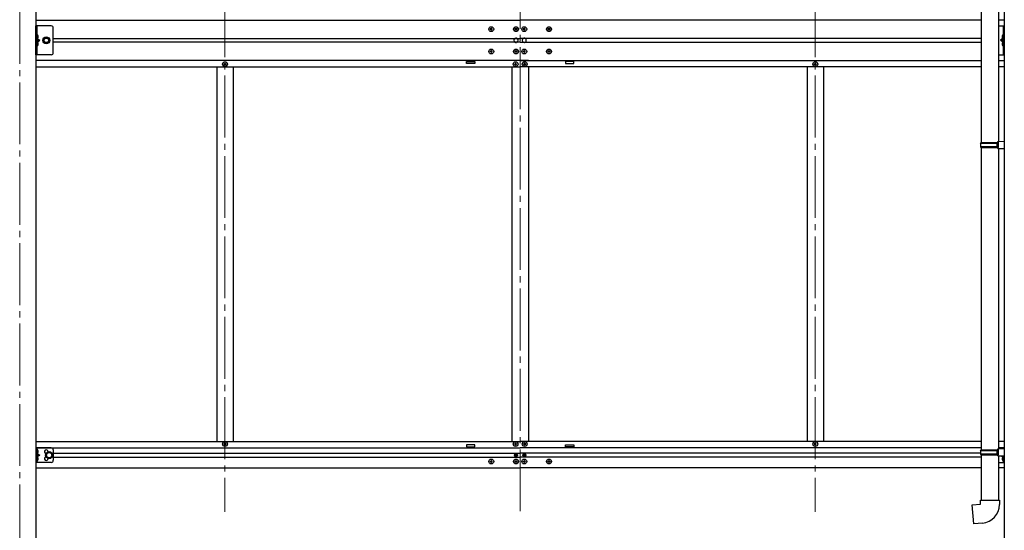
# Model space of a CAD drawing. Units: millimetres. Extents: x 0 to 33640, y 0 to 23760.
# Drawn here: x 24746 to 27135, y 9166 to 10405 of the extents above; entities that cross this region are included whole.
import ezdxf

# ---------------------------------------------------------------- set-up
doc = ezdxf.new("R2010")
doc.units = ezdxf.units.MM
doc.linetypes.add('YCENTER_1', pattern=[13, 10, -1, 1, -1])
doc.linetypes.add('YHIDDEN_1', pattern=[4, 3, -1])
for name, color, linetype, lineweight in [('YKK_12', 2, 'Continuous', 13), ('YKK_13', 4, 'Continuous', 30), ('YKK_A1', 4, 'Continuous', 30)]:
    doc.layers.add(name, color=color, linetype=linetype, lineweight=lineweight)

msp = doc.modelspace()

# ---------------------------------------------------------------- linework, layer by layer
at = {"layer": 'YKK_12', "linetype": 'YCENTER_1', "ltscale": 15}
for p, q in [((25244.1, 11634), (25244.1, 9211.2)), ((25960.1, 9212.7), (25960.1, 11644.5)), ((26676.1, 11634), (26676.1, 9211.2)), ((24746.1, 11422.6), (24746.1, 8498.3))]:
    msp.add_line(p, q, dxfattribs=at)
at = {"layer": 'YKK_13'}
for p, q in [((27078.6, 10951.2), (27078.6, 10107)), ((27120.6, 10948.6), (27120.6, 10109.5)), ((27076.6, 10105), (27077.6, 10107)), ((27076.6, 10105), (27120.6, 10105)), ((27076.6, 10105), (27076.6, 10097)), ((27077.6, 10107), (27120.6, 10107)), ((27116.1, 10105), (27115.7, 10107)), ((27116.1, 10105), (27116.1, 10097)), ((27118.6, 10109.5), (27134.6, 10109.9)), ((27118.6, 10107.5), (27118.6, 10109.5)), ((27118.6, 10107.5), (27120.6, 10107.5)), ((27120.6, 10094.5), (27120.6, 10107.5)), ((27134.6, 10109.9), (27134.6, 10092)), ((27076.6, 10097), (27120.6, 10097)), ((27076.6, 10097), (27077.6, 10095)), ((27077.6, 10095), (27120.6, 10095)), ((27078.6, 10095), (27078.6, 9361.8)), ((27116.1, 10097), (27115.7, 10095)), ((27118.6, 10094.5), (27120.6, 10094.5)), ((27118.6, 10092.5), (27118.6, 10094.5)), ((27118.6, 10092.5), (27134.6, 10092)), ((27120.6, 10092.4), (27120.6, 9364.4)), ((25946.6, 9375.2), (25946.6, 9376.2)), ((25946.6, 9376.2), (25947.6, 9376.2)), ((25947.6, 9375.2), (25946.6, 9375.2)), ((25948.6, 9377.2), (25948.6, 9378.2)), ((25948.6, 9378.2), (25949.6, 9378.2)), ((25948.6, 9373.2), (25948.6, 9374.2)), ((25949.6, 9373.2), (25948.6, 9373.2)), ((25949.6, 9378.2), (25949.6, 9377.2)), ((25949.6, 9374.2), (25949.6, 9373.2)), ((25950.6, 9376.2), (25951.6, 9376.2)), ((25951.6, 9375.2), (25950.6, 9375.2)), ((25951.6, 9376.2), (25951.6, 9375.2)), ((25968.6, 9376.2), (25968.6, 9375.2)), ((25969.6, 9376.2), (25968.6, 9376.2)), ((25968.6, 9375.2), (25969.6, 9375.2)), ((25971.6, 9378.2), (25970.6, 9378.2)), ((25970.6, 9378.2), (25970.6, 9377.2)), ((25970.6, 9374.2), (25970.6, 9373.2)), ((25970.6, 9373.2), (25971.6, 9373.2)), ((25971.6, 9377.2), (25971.6, 9378.2)), ((25971.6, 9373.2), (25971.6, 9374.2)), ((25973.6, 9376.2), (25972.6, 9376.2)), ((25972.6, 9375.2), (25973.6, 9375.2)), ((25973.6, 9375.2), (25973.6, 9376.2)), ((27118.6, 9364.3), (27134.6, 9364.8)), ((27118.6, 9362.3), (27118.6, 9364.3)), ((27134.6, 9364.8), (27134.6, 9346.8)), ((25948.1, 9349.1), (25948.1, 9348.3)), ((25948.9, 9349.1), (25948.1, 9349.1)), ((25948.1, 9348.3), (25948.9, 9348.3)), ((25950.5, 9350.7), (25949.7, 9350.7)), ((25949.7, 9350.7), (25949.7, 9349.9)), ((25949.7, 9347.5), (25949.7, 9346.6)), ((25949.7, 9346.6), (25950.5, 9346.6)), ((25950.5, 9349.9), (25950.5, 9350.7)), ((25950.5, 9346.6), (25950.5, 9347.5)), ((25952.2, 9349.1), (25951.4, 9349.1)), ((25951.4, 9348.3), (25952.2, 9348.3)), ((25952.2, 9348.3), (25952.2, 9349.1)), ((25968.1, 9348.3), (25968.1, 9349.1)), ((25968.1, 9349.1), (25968.9, 9349.1)), ((25968.9, 9348.3), (25968.1, 9348.3)), ((25969.7, 9349.9), (25969.7, 9350.7)), ((25969.7, 9350.7), (25970.5, 9350.7)), ((25969.7, 9346.6), (25969.7, 9347.5)), ((25970.5, 9346.6), (25969.7, 9346.6)), ((25970.5, 9350.7), (25970.5, 9349.9)), ((25970.5, 9347.5), (25970.5, 9346.6)), ((25971.4, 9349.1), (25972.2, 9349.1)), ((25972.2, 9348.3), (25971.4, 9348.3)), ((25972.2, 9349.1), (25972.2, 9348.3)), ((27076.6, 9359.8), (27077.6, 9361.8)), ((27076.6, 9359.8), (27120.6, 9359.8)), ((27076.6, 9359.8), (27076.6, 9351.8)), ((27076.6, 9351.8), (27120.6, 9351.8)), ((27076.6, 9351.8), (27077.6, 9349.8)), ((27077.6, 9361.8), (27120.6, 9361.8)), ((27077.6, 9349.8), (27120.6, 9349.8)), ((27078.6, 9349.8), (27078.6, 9239.8)), ((27116.1, 9359.8), (27115.7, 9361.8)), ((27116.1, 9351.8), (27115.7, 9349.8)), ((27116.1, 9359.8), (27116.1, 9351.8)), ((27118.6, 9362.3), (27120.6, 9362.3)), ((27118.6, 9349.3), (27120.6, 9349.3)), ((27118.6, 9347.3), (27118.6, 9349.3)), ((27118.6, 9347.3), (27134.6, 9346.8)), ((27120.6, 9349.3), (27120.6, 9362.3)), ((27120.6, 9347.3), (27120.6, 9239.8)), ((25887.6, 9333.7), (25887.6, 9332.7)), ((25888.6, 9333.7), (25887.6, 9333.7)), ((25887.6, 9332.7), (25888.6, 9332.7)), ((25890.6, 9335.7), (25889.6, 9335.7)), ((25889.6, 9335.7), (25889.6, 9334.7)), ((25889.6, 9331.7), (25889.6, 9330.7)), ((25889.6, 9330.7), (25890.6, 9330.7)), ((25890.6, 9334.7), (25890.6, 9335.7)), ((25890.6, 9330.7), (25890.6, 9331.7)), ((25892.6, 9333.7), (25891.6, 9333.7)), ((25891.6, 9332.7), (25892.6, 9332.7)), ((25892.6, 9332.7), (25892.6, 9333.7)), ((25947.6, 9333.7), (25947.6, 9332.7)), ((25948.6, 9333.7), (25947.6, 9333.7)), ((25947.6, 9332.7), (25948.6, 9332.7)), ((25950.6, 9335.7), (25949.6, 9335.7)), ((25949.6, 9335.7), (25949.6, 9334.7)), ((25949.6, 9331.7), (25949.6, 9330.7)), ((25949.6, 9330.7), (25950.6, 9330.7)), ((25950.6, 9334.7), (25950.6, 9335.7)), ((25950.6, 9330.7), (25950.6, 9331.7)), ((25952.6, 9333.7), (25951.6, 9333.7)), ((25951.6, 9332.7), (25952.6, 9332.7)), ((25952.6, 9332.7), (25952.6, 9333.7)), ((25967.6, 9332.7), (25967.6, 9333.7)), ((25967.6, 9333.7), (25968.6, 9333.7)), ((25968.6, 9332.7), (25967.6, 9332.7)), ((25969.6, 9334.7), (25969.6, 9335.7)), ((25969.6, 9335.7), (25970.6, 9335.7)), ((25969.6, 9330.7), (25969.6, 9331.7)), ((25970.6, 9330.7), (25969.6, 9330.7)), ((25970.6, 9335.7), (25970.6, 9334.7)), ((25970.6, 9331.7), (25970.6, 9330.7)), ((25971.6, 9333.7), (25972.6, 9333.7)), ((25972.6, 9332.7), (25971.6, 9332.7)), ((25972.6, 9333.7), (25972.6, 9332.7)), ((26027.6, 9332.7), (26027.6, 9333.7)), ((26027.6, 9333.7), (26028.6, 9333.7)), ((26028.6, 9332.7), (26027.6, 9332.7)), ((26029.6, 9334.7), (26029.6, 9335.7)), ((26029.6, 9335.7), (26030.6, 9335.7)), ((26029.6, 9330.7), (26029.6, 9331.7)), ((26030.6, 9330.7), (26029.6, 9330.7)), ((26030.6, 9335.7), (26030.6, 9334.7)), ((26030.6, 9331.7), (26030.6, 9330.7)), ((26031.6, 9333.7), (26032.6, 9333.7)), ((26032.6, 9332.7), (26031.6, 9332.7)), ((26032.6, 9333.7), (26032.6, 9332.7)), ((27056.7, 9228.1), (27076.6, 9229.8)), ((27060.7, 9182.2), (27056.7, 9228.1)), ((27076.6, 9239.8), (27122.6, 9239.8)), ((27076.6, 9229.8), (27076.6, 9239.8)), ((27122.6, 9239.8), (27122.6, 9228.9)), ((27081.5, 9184.1), (27060.7, 9182.2))]:
    msp.add_line(p, q, dxfattribs=at)
at = {"layer": 'YKK_13', "linetype": 'Continuous', "ltscale": 0.5}
for p, q in [((24822.6, 10389.7), (24785.6, 10389.7)), ((24785.6, 10319.7), (24785.6, 10389.7)), ((24788.1, 10389.7), (24788.1, 10319.7)), ((24827.6, 10324.7), (24827.6, 10384.7)), ((27120.6, 10389.7), (27134.6, 10389.7)), ((27132.1, 10389.7), (27132.1, 10319.7)), ((27134.6, 10319.7), (27134.6, 10389.7)), ((24788.1, 10359.7), (24795.1, 10354.7)), ((24788.1, 10354.7), (24795.1, 10354.7)), ((24788.1, 10349.7), (24795.1, 10354.7)), ((24806.9, 10361.2), (24803.1, 10354.7)), ((24803.1, 10354.7), (24806.9, 10348.2)), ((24814.4, 10361.2), (24806.9, 10361.2)), ((24806.9, 10348.2), (24814.4, 10348.2)), ((24818.1, 10354.7), (24814.4, 10361.2)), ((24814.4, 10348.2), (24818.1, 10354.7)), ((27132.1, 10359.7), (27125.1, 10354.7)), ((27132.1, 10354.7), (27125.1, 10354.7)), ((27132.1, 10349.7), (27125.1, 10354.7)), ((24822.6, 10319.7), (24785.6, 10319.7)), ((27120.6, 10319.7), (27134.6, 10319.7)), ((25241.6, 10297.2), (25241.6, 10296.2)), ((25242.6, 10297.2), (25241.6, 10297.2)), ((25241.6, 10296.2), (25242.6, 10296.2)), ((25244.6, 10299.2), (25243.6, 10299.2)), ((25243.6, 10299.2), (25243.6, 10298.2)), ((25243.6, 10295.2), (25243.6, 10294.2)), ((25244.6, 10298.2), (25244.6, 10299.2)), ((25244.6, 10294.2), (25244.6, 10295.2)), ((25246.6, 10297.2), (25245.6, 10297.2)), ((25245.6, 10296.2), (25246.6, 10296.2)), ((25246.6, 10296.2), (25246.6, 10297.2)), ((25980.8, 10305.7), (25960.1, 10305.7)), ((26673.6, 10296.2), (26673.6, 10297.2)), ((26673.6, 10297.2), (26674.6, 10297.2)), ((26674.6, 10296.2), (26673.6, 10296.2)), ((26675.6, 10298.2), (26675.6, 10299.2)), ((26675.6, 10299.2), (26676.6, 10299.2)), ((26675.6, 10294.2), (26675.6, 10295.2)), ((26676.6, 10299.2), (26676.6, 10298.2)), ((26676.6, 10295.2), (26676.6, 10294.2)), ((26677.6, 10297.2), (26678.6, 10297.2)), ((26678.6, 10296.2), (26677.6, 10296.2)), ((26678.6, 10297.2), (26678.6, 10296.2)), ((25243.6, 10294.2), (25244.6, 10294.2)), ((26676.6, 10294.2), (26675.6, 10294.2)), ((25241.6, 9375.2), (25241.6, 9376.2)), ((25241.6, 9376.2), (25242.6, 9376.2)), ((25242.6, 9375.2), (25241.6, 9375.2)), ((25243.6, 9377.2), (25243.6, 9378.2)), ((25243.6, 9378.2), (25244.6, 9378.2)), ((25243.6, 9373.2), (25243.6, 9374.2)), ((25244.6, 9373.2), (25243.6, 9373.2)), ((25244.6, 9378.2), (25244.6, 9377.2)), ((25244.6, 9374.2), (25244.6, 9373.2)), ((25245.6, 9376.2), (25246.6, 9376.2)), ((25246.6, 9375.2), (25245.6, 9375.2)), ((25246.6, 9376.2), (25246.6, 9375.2)), ((26673.6, 9376.2), (26673.6, 9375.2)), ((26674.6, 9376.2), (26673.6, 9376.2)), ((26673.6, 9375.2), (26674.6, 9375.2)), ((26676.6, 9378.2), (26675.6, 9378.2)), ((26675.6, 9378.2), (26675.6, 9377.2)), ((26675.6, 9374.2), (26675.6, 9373.2)), ((26675.6, 9373.2), (26676.6, 9373.2)), ((26676.6, 9377.2), (26676.6, 9378.2)), ((26676.6, 9373.2), (26676.6, 9374.2)), ((26678.6, 9376.2), (26677.6, 9376.2)), ((26677.6, 9375.2), (26678.6, 9375.2)), ((26678.6, 9375.2), (26678.6, 9376.2))]:
    msp.add_line(p, q, dxfattribs=at)
at = {"layer": 'YKK_13', "linetype": 'Continuous'}
for p, q in [((24788.6, 10367.7), (24788.1, 10367.6)), ((24788.1, 10367.6), (24788.1, 10359.8)), ((24788.6, 10359.7), (24788.6, 10367.7)), ((24788.6, 10367.7), (24789.4, 10367.5)), ((25888.6, 10382.2), (25887.6, 10382.2)), ((25887.6, 10382.2), (25887.6, 10381.2)), ((25887.6, 10381.2), (25888.6, 10381.2)), ((25890.6, 10384.2), (25889.6, 10384.2)), ((25889.6, 10384.2), (25889.6, 10383.2)), ((25889.6, 10380.2), (25889.6, 10379.2)), ((25889.6, 10379.2), (25890.6, 10379.2)), ((25890.6, 10383.2), (25890.6, 10384.2)), ((25890.6, 10379.2), (25890.6, 10380.2)), ((25892.6, 10382.2), (25891.6, 10382.2)), ((25891.6, 10381.2), (25892.6, 10381.2)), ((25892.6, 10381.2), (25892.6, 10382.2)), ((25948.6, 10382.2), (25947.6, 10382.2)), ((25947.6, 10382.2), (25947.6, 10381.2)), ((25947.6, 10381.2), (25948.6, 10381.2)), ((25950.6, 10384.2), (25949.6, 10384.2)), ((25949.6, 10384.2), (25949.6, 10383.2)), ((25949.6, 10380.2), (25949.6, 10379.2)), ((25949.6, 10379.2), (25950.6, 10379.2)), ((25950.6, 10383.2), (25950.6, 10384.2)), ((25950.6, 10379.2), (25950.6, 10380.2)), ((25952.6, 10382.2), (25951.6, 10382.2)), ((25951.6, 10381.2), (25952.6, 10381.2)), ((25952.6, 10381.2), (25952.6, 10382.2)), ((25968.6, 10382.2), (25967.6, 10382.2)), ((25967.6, 10382.2), (25967.6, 10381.2)), ((25967.6, 10381.2), (25968.6, 10381.2)), ((25970.6, 10384.2), (25969.6, 10384.2)), ((25969.6, 10384.2), (25969.6, 10383.2)), ((25969.6, 10380.2), (25969.6, 10379.2)), ((25969.6, 10379.2), (25970.6, 10379.2)), ((25970.6, 10383.2), (25970.6, 10384.2)), ((25970.6, 10379.2), (25970.6, 10380.2)), ((25972.6, 10382.2), (25971.6, 10382.2)), ((25971.6, 10381.2), (25972.6, 10381.2)), ((25972.6, 10381.2), (25972.6, 10382.2)), ((26028.6, 10382.2), (26027.6, 10382.2)), ((26027.6, 10382.2), (26027.6, 10381.2)), ((26027.6, 10381.2), (26028.6, 10381.2)), ((26030.6, 10384.2), (26029.6, 10384.2)), ((26029.6, 10384.2), (26029.6, 10383.2)), ((26029.6, 10380.2), (26029.6, 10379.2)), ((26029.6, 10379.2), (26030.6, 10379.2)), ((26030.6, 10383.2), (26030.6, 10384.2)), ((26030.6, 10379.2), (26030.6, 10380.2)), ((26032.6, 10382.2), (26031.6, 10382.2)), ((26031.6, 10381.2), (26032.6, 10381.2)), ((26032.6, 10381.2), (26032.6, 10382.2)), ((27131.6, 10367.7), (27130.8, 10367.5)), ((27131.6, 10359.7), (27131.6, 10367.7)), ((27131.6, 10367.7), (27132.1, 10367.6)), ((27132.1, 10367.6), (27132.1, 10359.8)), ((24788.6, 10359.7), (24788.1, 10359.8)), ((24788.6, 10349.7), (24788.1, 10349.6)), ((24788.1, 10349.6), (24788.1, 10341.8)), ((24788.6, 10359.7), (24789.4, 10359.8)), ((24788.6, 10341.7), (24788.6, 10349.7)), ((24788.6, 10349.7), (24789.4, 10349.5)), ((27131.6, 10359.7), (27130.8, 10359.8)), ((27131.6, 10349.7), (27130.8, 10349.5)), ((27131.6, 10359.7), (27132.1, 10359.8)), ((27131.6, 10341.7), (27131.6, 10349.7)), ((27131.6, 10349.7), (27132.1, 10349.6)), ((27132.1, 10349.6), (27132.1, 10341.8)), ((24788.6, 10341.7), (24788.1, 10341.8)), ((24788.6, 10341.7), (24789.4, 10341.8)), ((25888.6, 10328.2), (25887.6, 10328.2)), ((25887.6, 10328.2), (25887.6, 10327.2)), ((25887.6, 10327.2), (25888.6, 10327.2)), ((25890.6, 10330.2), (25889.6, 10330.2)), ((25889.6, 10330.2), (25889.6, 10329.2)), ((25889.6, 10326.2), (25889.6, 10325.2)), ((25889.6, 10325.2), (25890.6, 10325.2)), ((25890.6, 10329.2), (25890.6, 10330.2)), ((25890.6, 10325.2), (25890.6, 10326.2)), ((25892.6, 10328.2), (25891.6, 10328.2)), ((25891.6, 10327.2), (25892.6, 10327.2)), ((25892.6, 10327.2), (25892.6, 10328.2)), ((25948.6, 10328.2), (25947.6, 10328.2)), ((25947.6, 10328.2), (25947.6, 10327.2)), ((25947.6, 10327.2), (25948.6, 10327.2)), ((25950.6, 10330.2), (25949.6, 10330.2)), ((25949.6, 10330.2), (25949.6, 10329.2)), ((25949.6, 10326.2), (25949.6, 10325.2)), ((25949.6, 10325.2), (25950.6, 10325.2)), ((25950.6, 10329.2), (25950.6, 10330.2)), ((25950.6, 10325.2), (25950.6, 10326.2)), ((25952.6, 10328.2), (25951.6, 10328.2)), ((25951.6, 10327.2), (25952.6, 10327.2)), ((25952.6, 10327.2), (25952.6, 10328.2)), ((25968.6, 10328.2), (25967.6, 10328.2)), ((25967.6, 10328.2), (25967.6, 10327.2)), ((25967.6, 10327.2), (25968.6, 10327.2)), ((25970.6, 10330.2), (25969.6, 10330.2)), ((25969.6, 10330.2), (25969.6, 10329.2)), ((25969.6, 10326.2), (25969.6, 10325.2)), ((25969.6, 10325.2), (25970.6, 10325.2)), ((25970.6, 10329.2), (25970.6, 10330.2)), ((25970.6, 10325.2), (25970.6, 10326.2)), ((25972.6, 10328.2), (25971.6, 10328.2)), ((25971.6, 10327.2), (25972.6, 10327.2)), ((25972.6, 10327.2), (25972.6, 10328.2)), ((26028.6, 10328.2), (26027.6, 10328.2)), ((26027.6, 10328.2), (26027.6, 10327.2)), ((26027.6, 10327.2), (26028.6, 10327.2)), ((26030.6, 10330.2), (26029.6, 10330.2)), ((26029.6, 10330.2), (26029.6, 10329.2)), ((26029.6, 10326.2), (26029.6, 10325.2)), ((26029.6, 10325.2), (26030.6, 10325.2)), ((26030.6, 10329.2), (26030.6, 10330.2)), ((26030.6, 10325.2), (26030.6, 10326.2)), ((26032.6, 10328.2), (26031.6, 10328.2)), ((26031.6, 10327.2), (26032.6, 10327.2)), ((26032.6, 10327.2), (26032.6, 10328.2)), ((27131.6, 10341.7), (27130.8, 10341.8)), ((27131.6, 10341.7), (27132.1, 10341.8)), ((25947.6, 10297.2), (25946.6, 10297.2)), ((25946.6, 10297.2), (25946.6, 10296.2)), ((25946.6, 10296.2), (25947.6, 10296.2)), ((25949.6, 10299.2), (25948.6, 10299.2)), ((25948.6, 10299.2), (25948.6, 10298.2)), ((25948.6, 10295.2), (25948.6, 10294.2)), ((25949.6, 10298.2), (25949.6, 10299.2)), ((25949.6, 10294.2), (25949.6, 10295.2)), ((25951.6, 10297.2), (25950.6, 10297.2)), ((25950.6, 10296.2), (25951.6, 10296.2)), ((25951.6, 10296.2), (25951.6, 10297.2)), ((25969.6, 10297.2), (25968.6, 10297.2)), ((25968.6, 10297.2), (25968.6, 10296.2)), ((25968.6, 10296.2), (25969.6, 10296.2)), ((25971.6, 10299.2), (25970.6, 10299.2)), ((25970.6, 10299.2), (25970.6, 10298.2)), ((25970.6, 10295.2), (25970.6, 10294.2)), ((25971.6, 10298.2), (25971.6, 10299.2)), ((25971.6, 10294.2), (25971.6, 10295.2)), ((25973.6, 10297.2), (25972.6, 10297.2)), ((25972.6, 10296.2), (25973.6, 10296.2)), ((25973.6, 10296.2), (25973.6, 10297.2)), ((25948.6, 10294.2), (25949.6, 10294.2)), ((25970.6, 10294.2), (25971.6, 10294.2)), ((24788.6, 9361.7), (24788.1, 9361.6)), ((24788.1, 9361.6), (24788.1, 9353.8)), ((24788.6, 9353.7), (24788.1, 9353.8)), ((24788.6, 9343.7), (24788.1, 9343.6)), ((24788.1, 9343.6), (24788.1, 9335.8)), ((24788.6, 9353.7), (24788.6, 9361.7)), ((24788.6, 9361.7), (24789.4, 9361.5)), ((24788.6, 9353.7), (24789.4, 9353.8)), ((24788.6, 9335.7), (24788.6, 9343.7)), ((24788.6, 9343.7), (24789.4, 9343.5)), ((27131.6, 9343.7), (27130.8, 9343.5)), ((27131.6, 9335.7), (27131.6, 9343.7)), ((27131.6, 9343.7), (27132.1, 9343.6)), ((27132.1, 9343.6), (27132.1, 9335.8)), ((24788.6, 9335.7), (24788.1, 9335.8)), ((24788.6, 9335.7), (24789.4, 9335.8)), ((27131.6, 9335.7), (27130.8, 9335.8)), ((27131.6, 9335.7), (27132.1, 9335.8))]:
    msp.add_line(p, q, dxfattribs=at)
at = {"layer": 'YKK_13', "linetype": 'YHIDDEN_1', "ltscale": 0.5}
for p, q in [((24787.7, 10363.7), (24788.4, 10364.9)), ((24787.7, 10363.7), (24788.4, 10362.5)), ((24787.7, 10345.7), (24788.4, 10346.9)), ((24787.7, 10345.7), (24788.4, 10344.5)), ((24788.4, 10364.9), (24790.6, 10366)), ((24788.4, 10362.5), (24790.6, 10361.4)), ((24788.4, 10346.9), (24790.6, 10348)), ((24788.4, 10344.5), (24790.6, 10343.4)), ((27131.9, 10364.9), (27129.6, 10366)), ((27131.9, 10362.5), (27129.6, 10361.4)), ((27131.9, 10346.9), (27129.6, 10348)), ((27131.9, 10344.5), (27129.6, 10343.4)), ((27132.5, 10363.7), (27131.9, 10364.9)), ((27132.5, 10363.7), (27131.9, 10362.5)), ((27132.5, 10345.7), (27131.9, 10346.9)), ((27132.5, 10345.7), (27131.9, 10344.5)), ((24787.7, 9357.7), (24788.4, 9358.9)), ((24787.7, 9357.7), (24788.4, 9356.5)), ((24787.7, 9339.7), (24788.4, 9340.9)), ((24787.7, 9339.7), (24788.4, 9338.5)), ((24788.4, 9358.9), (24790.6, 9360)), ((24788.4, 9356.5), (24790.6, 9355.4)), ((24788.4, 9340.9), (24790.6, 9342)), ((27131.9, 9340.9), (27129.6, 9342)), ((27132.5, 9339.7), (27131.9, 9340.9)), ((27132.5, 9339.7), (27131.9, 9338.5)), ((24788.4, 9338.5), (24790.6, 9337.4)), ((27131.9, 9338.5), (27129.6, 9337.4))]:
    msp.add_line(p, q, dxfattribs=at)
at = {"layer": 'YKK_13', "linetype": 'Continuous', "ltscale": 20}
for p, q in [((24785.6, 9366.2), (24785.6, 9331.2)), ((24822.6, 9366.2), (24785.6, 9366.2)), ((24788.1, 9366.2), (24788.1, 9331.2)), ((27120.6, 9366.2), (27134.6, 9366.2)), ((27132.1, 9366.2), (27132.1, 9364.5)), ((27134.6, 9366.2), (27134.6, 9331.2)), ((24788.1, 9353.7), (24795.1, 9348.7)), ((24795.1, 9348.7), (24788.1, 9343.7)), ((24788.1, 9348.7), (24795.1, 9348.7)), ((24811.1, 9352.4), (24817.6, 9356.2)), ((24811.1, 9344.9), (24811.1, 9352.4)), ((24817.6, 9341.2), (24811.1, 9344.9)), ((24817.6, 9356.2), (24824.1, 9352.4)), ((24824.1, 9344.9), (24817.6, 9341.2)), ((24824.1, 9352.4), (24824.1, 9344.9)), ((24827.6, 9361.2), (24827.6, 9336.2)), ((27127.7, 9346.8), (27132.1, 9343.7)), ((27132.1, 9346.9), (27132.1, 9331.4)), ((24822.6, 9331.2), (24785.6, 9331.2)), ((27120.6, 9331.2), (27134.6, 9331.2))]:
    msp.add_line(p, q, dxfattribs=at)
at = {"layer": 'YKK_13', "linetype": 'Continuous'}
for centre in [(25890.1, 10381.7), (25950.1, 10381.7), (25970.1, 10381.7), (26030.1, 10381.7), (25890.1, 10327.7), (25950.1, 10327.7), (25970.1, 10327.7), (26030.1, 10327.7), (25949.1, 10296.7), (25971.1, 10296.7)]:
    msp.add_circle(centre, 5.9, dxfattribs=at)
at = {"layer": 'YKK_13', "linetype": 'Continuous', "ltscale": 20}
for centre, radius in [((24810.6, 10354.7), 8.5), ((24810.6, 10354.7), 7.5), ((24817.6, 9348.7), 8.5), ((24817.6, 9348.7), 7.5), ((24817.6, 9348.7), 6.5)]:
    msp.add_circle(centre, radius, dxfattribs=at)
at = {"layer": 'YKK_13', "linetype": 'Continuous', "ltscale": 0.5}
for centre, radius in [((24810.6, 10354.7), 6.5), ((24810.6, 10354.7), 5.5), ((25244.1, 10296.7), 5.9), ((26676.1, 10296.7), 5.9), ((25244.1, 9375.7), 5.9), ((26676.1, 9375.7), 5.9)]:
    msp.add_circle(centre, radius, dxfattribs=at)
at = {"layer": 'YKK_13'}
for centre, radius in [((25949.1, 9375.7), 5.9), ((25971.1, 9375.7), 5.9), ((25890.1, 9333.2), 5.9), ((25950.1, 9333.2), 5.9), ((25950.1, 9348.7), 3.75), ((25970.1, 9333.2), 5.9), ((25970.1, 9348.7), 3.75), ((26030.1, 9333.2), 5.9)]:
    msp.add_circle(centre, radius, dxfattribs=at)
at = {"layer": 'YKK_13', "linetype": 'Continuous'}
for centre, radius, start, end in [((24789.3, 10366.7), 0.9, 32.0559, 80), ((24784.5, 10363.7), 6.5, 327.9441, 32.0559), ((25888.6, 10383.2), 1, 270, 0), ((25888.6, 10380.2), 1, 0, 90), ((25891.6, 10383.2), 1, 180, 270), ((25891.6, 10380.2), 1, 90, 180), ((25948.6, 10383.2), 1, 270, 0), ((25948.6, 10380.2), 1, 0, 90), ((25951.6, 10383.2), 1, 180, 270), ((25951.6, 10380.2), 1, 90, 180), ((25968.6, 10383.2), 1, 270, 0), ((25968.6, 10380.2), 1, 0, 90), ((25971.6, 10383.2), 1, 180, 270), ((25971.6, 10380.2), 1, 90, 180), ((26028.6, 10383.2), 1, 270, 0), ((26028.6, 10380.2), 1, 0, 90), ((26031.6, 10383.2), 1, 180, 270), ((26031.6, 10380.2), 1, 90, 180), ((27135.7, 10363.7), 6.5, 147.9441, 212.0559), ((27131, 10366.7), 0.9, 100, 147.9441), ((24789.3, 10360.7), 0.9, 280, 327.9441), ((24789.3, 10348.7), 0.9, 32.0559, 80), ((24789.3, 10342.7), 0.9, 280, 327.9441), ((24784.5, 10345.7), 6.5, 327.9441, 32.0559), ((27135.7, 10345.7), 6.5, 147.9441, 212.0559), ((27131, 10360.7), 0.9, 212.0559, 260), ((27131, 10348.7), 0.9, 100, 147.9441), ((27131, 10342.7), 0.9, 212.0559, 260), ((25888.6, 10329.2), 1, 270, 0), ((25888.6, 10326.2), 1, 0, 90), ((25891.6, 10329.2), 1, 180, 270), ((25891.6, 10326.2), 1, 90, 180), ((25948.6, 10329.2), 1, 270, 0), ((25948.6, 10326.2), 1, 0, 90), ((25951.6, 10329.2), 1, 180, 270), ((25951.6, 10326.2), 1, 90, 180), ((25968.6, 10329.2), 1, 270, 0), ((25968.6, 10326.2), 1, 0, 90), ((25971.6, 10329.2), 1, 180, 270), ((25971.6, 10326.2), 1, 90, 180), ((26028.6, 10329.2), 1, 270, 0), ((26028.6, 10326.2), 1, 0, 90), ((26031.6, 10329.2), 1, 180, 270), ((26031.6, 10326.2), 1, 90, 180), ((25947.6, 10298.2), 1, 270, 0), ((25947.6, 10295.2), 1, 0, 90), ((25950.6, 10298.2), 1, 180, 270), ((25950.6, 10295.2), 1, 90, 180), ((25969.6, 10298.2), 1, 270, 0), ((25969.6, 10295.2), 1, 0, 90), ((25972.6, 10298.2), 1, 180, 270), ((25972.6, 10295.2), 1, 90, 180), ((24789.3, 9360.7), 0.9, 32.054, 79.9981), ((24789.3, 9354.7), 0.9, 279.9981, 327.9422), ((24789.3, 9342.7), 0.9, 32.054, 79.9981), ((24784.5, 9357.7), 6.5, 327.9422, 32.054), ((24784.5, 9339.7), 6.5, 327.9422, 32.054), ((27135.7, 9339.7), 6.5, 147.946, 212.0578), ((27131, 9342.7), 0.9, 100.0019, 147.946), ((24789.3, 9336.7), 0.9, 279.9981, 327.9422), ((27131, 9336.7), 0.9, 212.0578, 260.0019)]:
    msp.add_arc(centre, radius, start, end, dxfattribs=at)
at = {"layer": 'YKK_13', "linetype": 'Continuous', "ltscale": 0.5}
for centre, radius, start, end in [((24822.6, 10384.7), 5, 0, 90), ((24822.6, 10324.7), 5, 270, 0), ((25242.6, 10298.2), 1, 270, 0), ((25242.6, 10295.2), 1, 0, 90), ((25245.6, 10298.2), 1, 180, 270), ((25245.6, 10295.2), 1, 90, 180), ((26674.6, 10298.2), 1, 270, 0), ((26674.6, 10295.2), 1, 0, 90), ((26677.6, 10298.2), 1, 180, 270), ((26677.6, 10295.2), 1, 90, 180), ((24822.6, 9361.2), 5, 359.9981, 89.9981), ((25242.6, 9377.2), 1, 270, 0), ((25242.6, 9374.2), 1, 0, 90), ((25245.6, 9377.2), 1, 180, 270), ((25245.6, 9374.2), 1, 90, 180), ((26674.6, 9377.2), 1, 270, 0), ((26674.6, 9374.2), 1, 0, 90), ((26677.6, 9377.2), 1, 180, 270), ((26677.6, 9374.2), 1, 90, 180), ((24810.6, 9357.2), 4.25, 353.7038, 265.2373), ((24810.6, 9340.2), 4.25, 94.7589, 6.2924), ((24822.6, 9336.2), 5, 269.9981, 359.9981)]:
    msp.add_arc(centre, radius, start, end, dxfattribs=at)
at = {"layer": 'YKK_13'}
for centre, radius, start, end in [((25950.1, 10354.7), 5, 115.8419, 244.1581), ((25950.1, 10354.7), 5, 295.8419, 64.1581), ((25970.1, 10354.7), 5, 115.8419, 244.1581), ((25970.1, 10354.7), 5, 295.8419, 64.1581), ((25947.6, 9377.2), 1, 270, 0), ((25947.6, 9374.2), 1, 0, 90), ((25950.6, 9377.2), 1, 180, 270), ((25950.6, 9374.2), 1, 90, 180), ((25969.6, 9377.2), 1, 270, 0), ((25969.6, 9374.2), 1, 0, 90), ((25972.6, 9377.2), 1, 180, 270), ((25972.6, 9374.2), 1, 90, 180), ((25948.9, 9349.9), 0.82, 270, 0), ((25948.9, 9347.5), 0.82, 0, 90), ((25951.4, 9349.9), 0.82, 180, 270), ((25951.4, 9347.5), 0.82, 90, 180), ((25968.9, 9349.9), 0.82, 270, 0), ((25968.9, 9347.5), 0.82, 0, 90), ((25971.4, 9349.9), 0.82, 180, 270), ((25971.4, 9347.5), 0.82, 90, 180), ((25888.6, 9334.7), 1, 270, 0), ((25888.6, 9331.7), 1, 0, 90), ((25891.6, 9334.7), 1, 180, 270), ((25891.6, 9331.7), 1, 90, 180), ((25948.6, 9334.7), 1, 270, 0), ((25948.6, 9331.7), 1, 0, 90), ((25951.6, 9334.7), 1, 180, 270), ((25951.6, 9331.7), 1, 90, 180), ((25968.6, 9334.7), 1, 270, 0), ((25968.6, 9331.7), 1, 0, 90), ((25971.6, 9334.7), 1, 180, 270), ((25971.6, 9331.7), 1, 90, 180), ((26028.6, 9334.7), 1, 270, 0), ((26028.6, 9331.7), 1, 0, 90), ((26031.6, 9334.7), 1, 180, 270), ((26031.6, 9331.7), 1, 90, 180), ((27077.6, 9228.9), 45, 275, 0)]:
    msp.add_arc(centre, radius, start, end, dxfattribs=at)
at = {"layer": 'YKK_13', "linetype": 'YHIDDEN_1', "ltscale": 0.5}
for centre, start, end in [((25950.1, 10354.7), 64.1581, 115.8419), ((25950.1, 10354.7), 244.1581, 295.8419), ((25970.1, 10354.7), 64.1581, 115.8419), ((25970.1, 10354.7), 244.1581, 295.8419)]:
    msp.add_arc(centre, 5, start, end, dxfattribs=at)
at = {"layer": 'YKK_A1'}
for p, q in [((24785.6, 11226.8), (24785.6, 8600.7)), ((27134.6, 11226.8), (27134.6, 8600.7)), ((25830.1, 10303.7), (25850.1, 10303.7)), ((25830.1, 10298.7), (25830.1, 10303.7)), ((25850.1, 10298.7), (25830.1, 10298.7)), ((25850.1, 10303.7), (25850.1, 10298.7)), ((26090.1, 10303.7), (26070.1, 10303.7)), ((26070.1, 10303.7), (26070.1, 10298.7)), ((26070.1, 10298.7), (26090.1, 10298.7)), ((26090.1, 10298.7), (26090.1, 10303.7)), ((25850.1, 9373.7), (25830.1, 9373.7)), ((25830.1, 9373.7), (25830.1, 9368.7)), ((25830.1, 9368.7), (25850.1, 9368.7)), ((25850.1, 9368.7), (25850.1, 9373.7)), ((26070.1, 9368.7), (26070.1, 9373.7)), ((26070.1, 9373.7), (26090.1, 9373.7)), ((26090.1, 9368.7), (26070.1, 9368.7)), ((26090.1, 9373.7), (26090.1, 9368.7))]:
    msp.add_line(p, q, dxfattribs=at)
at = {"layer": 'YKK_A1', "linetype": 'Continuous', "ltscale": 0.5}
for p, q in [((24785.6, 10403.7), (25960.1, 10403.7)), ((27078.6, 10403.7), (25960.1, 10403.7)), ((27134.6, 10403.7), (27120.6, 10403.7)), ((24827.6, 10359.2), (25960.1, 10359.2)), ((25960.1, 10350.2), (24827.6, 10350.2)), ((27078.6, 10359.2), (25960.1, 10359.2)), ((25960.1, 10350.2), (27078.6, 10350.2)), ((25960.1, 10305.7), (24785.6, 10305.7)), ((25960.1, 10305.7), (27078.6, 10305.7)), ((27120.6, 10305.9), (27134.6, 10305.9)), ((24785.6, 10290.2), (25960.1, 10290.2)), ((25224.1, 10290.2), (25224.1, 9382.2)), ((25264.1, 10290.2), (25264.1, 9382.2)), ((25940.1, 10290.2), (25940.1, 9382.2)), ((25940.1, 10290.2), (25940.1, 9382.2)), ((27078.6, 10290.2), (25960.1, 10290.2)), ((25980.1, 10290.2), (25980.1, 9382.2)), ((25980.1, 10290.2), (25980.1, 9382.2)), ((26656.1, 10290.2), (26656.1, 9382.2)), ((26696.1, 10290.2), (26696.1, 9382.2)), ((27134.6, 10290.2), (27120.6, 10290.2)), ((24785.6, 9382.2), (25960.1, 9382.2)), ((24785.6, 9366.7), (25960.1, 9366.7)), ((27078.6, 9382.2), (25960.1, 9382.2)), ((27078.6, 9366.7), (25960.1, 9366.7)), ((27134.6, 9382.2), (27120.6, 9382.2)), ((27134.6, 9366.7), (27120.6, 9366.7)), ((24827.6, 9353.2), (25960.1, 9353.2)), ((24827.6, 9344.2), (25960.1, 9344.2)), ((27076.6, 9353.2), (25960.1, 9353.2)), ((27078.6, 9344.2), (25960.1, 9344.2)), ((24785.6, 9318.2), (25960.1, 9318.2)), ((27078.6, 9318.2), (25960.1, 9318.2)), ((27134.6, 9318.2), (27120.6, 9318.2))]:
    msp.add_line(p, q, dxfattribs=at)

doc.saveas('drawing.dxf')
